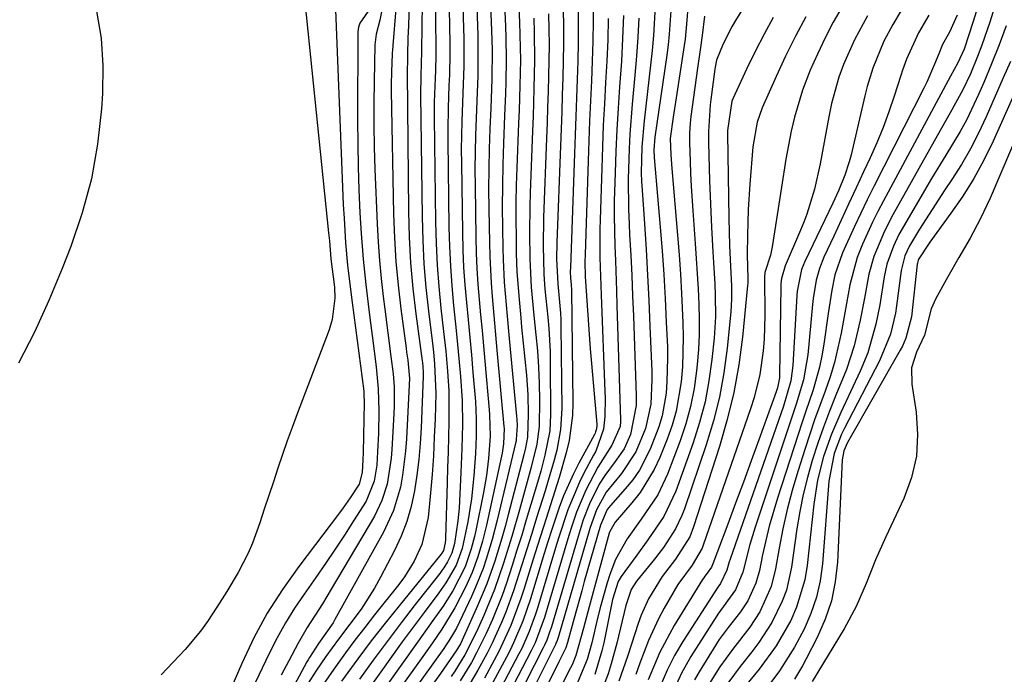
# Model space of a CAD drawing. Units: inches. Extents: x 1857474 to 1864796, y 474058 to 480378.
# Drawn here: x 1857959 to 1858122, y 478393 to 478501 of the extents above; entities that cross this region are included whole.
import ezdxf

# ---------------------------------------------------------------- set-up
doc = ezdxf.new("R2010")
doc.units = ezdxf.units.IN
doc.header["$MEASUREMENT"] = 0
doc.layers.add('7', color=7, linetype='Continuous')
doc.layers.add('8', color=7, linetype='Continuous')

msp = doc.modelspace()

# ---------------------------------------------------------------- linework, layer by layer
at = {"layer": '7', "color": 18}
for points in [[(1858040.6, 478529.22, 1716), (1858042, 478500.79, 1716), (1858042.13, 478496.61, 1716), (1858042.14, 478494.52, 1716), (1858042.06, 478490.33, 1716), (1858041.93, 478486.14, 1716), (1858041.85, 478484.05, 1716), (1858041.55, 478476.63, 1716), (1858041.45, 478473.76, 1716), (1858041.4, 478470.89, 1716), (1858041.39, 478468.02, 1716), (1858041.42, 478465.14, 1716), (1858041.47, 478462.47, 1716), (1858041.58, 478459.4, 1716), (1858041.92, 478454.82, 1716), (1858042.2, 478451.76, 1716), (1858042.35, 478450.24, 1716), (1858043.14, 478442.27, 1716), (1858043.38, 478439.04, 1716), (1858043.46, 478435.8, 1716), (1858043.33, 478431.98, 1716), (1858042.99, 478430.24, 1716), (1858042.71, 478429.09, 1716), (1858040.14, 478419.1, 1716), (1858039.63, 478417.18, 1716), (1858039.09, 478415.26, 1716), (1858037.92, 478411.44, 1716), (1858036.59, 478407.69, 1716), (1858035.05, 478404.01, 1716), (1858032.5, 478398.36, 1716), (1858032.2, 478397.75, 1716), (1858031.52, 478396.57, 1716), (1858028.88, 478392.81, 1716), (1858026.22, 478389.07, 1716)], [(1858038.59, 478524.64, 1718), (1858039.69, 478500.1, 1718), (1858039.76, 478498.25, 1718), (1858039.8, 478494.55, 1718), (1858039.73, 478490.85, 1718), (1858039.68, 478489, 1718), (1858039.54, 478485.3, 1718), (1858039.35, 478480.73, 1718), (1858039.23, 478477.2, 1718), (1858039.16, 478473.68, 1718), (1858039.14, 478470.16, 1718), (1858039.17, 478466.63, 1718), (1858039.23, 478463.35, 1718), (1858039.28, 478461.47, 1718), (1858039.48, 478457.71, 1718), (1858039.78, 478453.95, 1718), (1858039.95, 478452.08, 1718), (1858040.3, 478448.33, 1718), (1858041.52, 478435.47, 1718), (1858041.56, 478434.95, 1718), (1858041.61, 478433.91, 1718), (1858041.47, 478431.58, 1718), (1858041.43, 478431.39, 1718), (1858041.39, 478431.21, 1718), (1858038.31, 478418.24, 1718), (1858037.47, 478415, 1718), (1858036.5, 478411.79, 1718), (1858035.95, 478410.2, 1718), (1858034.71, 478407.1, 1718), (1858034.02, 478405.57, 1718), (1858031.53, 478400.35, 1718), (1858031.08, 478399.47, 1718), (1858030.31, 478398.2, 1718), (1858029.76, 478397.38, 1718), (1858029.48, 478396.98, 1718), (1858011.78, 478372.33, 1718)], [(1858034.49, 478515.38, 1722), (1858035.07, 478498.72, 1722), (1858035.11, 478497.35, 1722), (1858035.12, 478494.62, 1722), (1858035.07, 478491.89, 1722), (1858034.98, 478489.16, 1722), (1858034.79, 478484.89, 1722), (1858034.7, 478482.07, 1722), (1858034.63, 478479.25, 1722), (1858034.61, 478476.43, 1722), (1858034.63, 478473.61, 1722), (1858034.76, 478465.11, 1722), (1858034.83, 478462.53, 1722), (1858034.94, 478459.96, 1722), (1858035.11, 478457.39, 1722), (1858035.32, 478454.83, 1722), (1858035.56, 478452.26, 1722), (1858035.8, 478449.7, 1722), (1858036.03, 478447.13, 1722), (1858036.26, 478444.57, 1722), (1858036.98, 478436.55, 1722), (1858037.05, 478435.68, 1722), (1858037.15, 478432.18, 1722), (1858036.88, 478428.47, 1722), (1858036.52, 478425.64, 1722), (1858036.02, 478422.83, 1722), (1858034.76, 478416.52, 1722), (1858034.54, 478415.5, 1722), (1858034.01, 478413.47, 1722), (1858032.97, 478410.51, 1722), (1858030.93, 478406.53, 1722), (1858029.36, 478404, 1722), (1858027.66, 478401.59, 1722), (1858025.07, 478397.98, 1722), (1858022.49, 478394.36, 1722), (1858013.19, 478381.29, 1722)], [(1858032.4, 478510.65, 1724), (1858032.75, 478498.03, 1724), (1858032.77, 478493.53, 1724), (1858032.62, 478489.04, 1724), (1858032.42, 478484.34, 1724), (1858032.35, 478479.71, 1724), (1858032.36, 478477.4, 1724), (1858032.53, 478465.98, 1724), (1858032.61, 478463.06, 1724), (1858032.74, 478460.15, 1724), (1858032.94, 478457.24, 1724), (1858033.19, 478454.33, 1724), (1858033.48, 478451.43, 1724), (1858033.76, 478448.53, 1724), (1858034.02, 478445.62, 1724), (1858034.28, 478442.72, 1724), (1858034.69, 478437.89, 1724), (1858034.81, 478435.02, 1724), (1858034.82, 478432.14, 1724), (1858034.71, 478429.27, 1724), (1858034.44, 478425.56, 1724), (1858034.04, 478421.75, 1724), (1858033.45, 478417.97, 1724), (1858032.51, 478413.51, 1724), (1858031.48, 478410.77, 1724), (1858029.81, 478407.85, 1724), (1858028.64, 478406.17, 1724), (1858026.2, 478402.94, 1724), (1858024.37, 478400.5, 1724), (1858022.56, 478398.05, 1724), (1858020.78, 478395.59, 1724), (1858019, 478393.11, 1724), (1858013.9, 478385.9, 1724)], [(1858122.77, 478509.95, 1672), (1858119.94, 478500.81, 1672), (1858118.65, 478497, 1672), (1858117.93, 478495.13, 1672), (1858116.74, 478492.26, 1672), (1858115.51, 478489.61, 1672), (1858113.39, 478485.79, 1672), (1858111.95, 478483.25, 1672), (1858111.23, 478481.98, 1672), (1858103.88, 478468.85, 1672), (1858102.48, 478466.15, 1672), (1858100.71, 478461.94, 1672), (1858099.88, 478459.02, 1672), (1858099.16, 478455.05, 1672), (1858098.45, 478451.41, 1672), (1858097.47, 478447.14, 1672), (1858096.21, 478443.19, 1672), (1858094.46, 478438.94, 1672), (1858093.39, 478436.31, 1672), (1858092.37, 478433.66, 1672), (1858091.44, 478430.98, 1672), (1858090.51, 478428.14, 1672), (1858089.72, 478425.33, 1672), (1858089.02, 478422.51, 1672), (1858088.46, 478419.66, 1672), (1858087.99, 478416.79, 1672), (1858087.1, 478410.44, 1672), (1858086.24, 478406.62, 1672), (1858085.56, 478404.79, 1672), (1858083.81, 478401.27, 1672), (1858081.68, 478397.96, 1672), (1858080.5, 478396.38, 1672), (1858078.56, 478393.96, 1672), (1858075.77, 478390.15, 1672)], [(1858005.96, 478508.52, 1742), (1858010.36, 478465.86, 1742), (1858010.49, 478464.56, 1742), (1858010.74, 478461.59, 1742), (1858011.31, 478456.84, 1742), (1858011.4, 478455.05, 1742), (1858010.97, 478451.53, 1742), (1858010.45, 478449.8, 1742), (1858005.14, 478435.85, 1742), (1858004.31, 478433.62, 1742), (1858003.49, 478431.38, 1742), (1858001.95, 478426.87, 1742), (1858001.2, 478424.6, 1742), (1857999.69, 478420.08, 1742), (1857998.94, 478417.81, 1742), (1857997.75, 478414.44, 1742), (1857997.05, 478412.76, 1742), (1857995.35, 478409.55, 1742), (1857993.47, 478406.43, 1742), (1857991.85, 478403.81, 1742), (1857990.29, 478401.42, 1742), (1857989.14, 478399.82, 1742), (1857986.58, 478396.81, 1742), (1857982.61, 478392.56, 1742)], [(1858030.26, 478505.86, 1726), (1858030.44, 478497.33, 1726), (1858030.45, 478495.57, 1726), (1858030.38, 478492.05, 1726), (1858030.31, 478490.29, 1726), (1858030.16, 478486.61, 1726), (1858030.1, 478482.98, 1726), (1858030.11, 478481.17, 1726), (1858030.3, 478466.84, 1726), (1858030.39, 478463.59, 1726), (1858030.54, 478460.34, 1726), (1858030.78, 478457.09, 1726), (1858031.08, 478453.85, 1726), (1858031.51, 478449.69, 1726), (1858031.96, 478445.05, 1726), (1858032.22, 478442.04, 1726), (1858032.47, 478438.07, 1726), (1858032.53, 478434.09, 1726), (1858032.46, 478430.1, 1726), (1858032.29, 478426.12, 1726), (1858031.98, 478420.23, 1726), (1858031.8, 478418.13, 1726), (1858031.22, 478414.36, 1726), (1858030.76, 478412.75, 1726), (1858030.07, 478411.33, 1726), (1858029.47, 478410.34, 1726), (1858029.13, 478409.87, 1726), (1858028.79, 478409.41, 1726), (1858024.73, 478404.25, 1726), (1858022.37, 478401.2, 1726), (1858020.04, 478398.13, 1726), (1858017.75, 478395.02, 1726), (1858015.49, 478391.89, 1726)], [(1858019.71, 478505.61, 1736), (1858018.86, 478501.16, 1736), (1858018.26, 478498.83, 1736), (1858018.03, 478497.05, 1736), (1858017.9, 478490.98, 1736), (1858017.86, 478487.35, 1736), (1858017.86, 478483.71, 1736), (1858017.92, 478480.08, 1736), (1858018.03, 478476.45, 1736), (1858018.4, 478467.36, 1736), (1858018.56, 478464.33, 1736), (1858018.77, 478461.31, 1736), (1858019.06, 478458.3, 1736), (1858019.4, 478455.3, 1736), (1858019.67, 478453.23, 1736), (1858020.18, 478449.29, 1736), (1858020.7, 478445.35, 1736), (1858021.07, 478442.49, 1736), (1858021.21, 478440.32, 1736), (1858021.2, 478437.05, 1736), (1858021.12, 478434.88, 1736), (1858020.85, 478429.95, 1736), (1858020.73, 478428.5, 1736), (1858020.05, 478424.22, 1736), (1858019.2, 478421.47, 1736), (1858017.94, 478418.88, 1736), (1858010.8, 478406.77, 1736), (1858009.33, 478404.35, 1736), (1858006.81, 478400.41, 1736), (1858005.33, 478397.85, 1736), (1858003.75, 478394.9, 1736), (1858002.5, 478392.55, 1736)], [(1858023.78, 478504.81, 1732), (1858023.53, 478499.01, 1732), (1858023.5, 478498.33, 1732), (1858023.43, 478495.26, 1732), (1858023.41, 478494.19, 1732), (1858023.36, 478493.08, 1732), (1858023.36, 478492.46, 1732), (1858023.61, 478469.39, 1732), (1858023.73, 478465.14, 1732), (1858023.96, 478460.9, 1732), (1858024.34, 478456.67, 1732), (1858024.82, 478452.45, 1732), (1858025.86, 478444.67, 1732), (1858025.9, 478444.34, 1732), (1858025.97, 478443.7, 1732), (1858026.03, 478442.73, 1732), (1858026.02, 478442.08, 1732), (1858025.68, 478433.55, 1732), (1858025.52, 478430.92, 1732), (1858025.3, 478428.3, 1732), (1858024.98, 478425.69, 1732), (1858024.6, 478423.08, 1732), (1858024.04, 478420.52, 1732), (1858023.34, 478418.02, 1732), (1858022.39, 478415.59, 1732), (1858021.29, 478413.21, 1732), (1858018.97, 478408.78, 1732), (1858017.96, 478406.96, 1732), (1858015.73, 478403.47, 1732), (1858013.9, 478401, 1732), (1858011.99, 478398.49, 1732), (1858009.89, 478395.6, 1732), (1858008.34, 478393.35, 1732), (1858006.87, 478391.04, 1732)], [(1858054.21, 478504.3, 1706), (1858054.2, 478500.99, 1706), (1858054.16, 478497.67, 1706), (1858054.06, 478494.36, 1706), (1858053.93, 478491.05, 1706), (1858053.77, 478487.74, 1706), (1858053.63, 478484.43, 1706), (1858053.5, 478481.12, 1706), (1858053.38, 478477.81, 1706), (1858052.87, 478462.3, 1706), (1858052.84, 478461.08, 1706), (1858052.89, 478458.63, 1706), (1858053.2, 478453.83, 1706), (1858053.36, 478451.43, 1706), (1858053.73, 478446.63, 1706), (1858053.94, 478444.23, 1706), (1858054.81, 478434.15, 1706), (1858054.82, 478433.96, 1706), (1858054.76, 478433.4, 1706), (1858054.61, 478432.88, 1706), (1858054.52, 478432.67, 1706), (1858054.42, 478432.46, 1706), (1858051.84, 478427.7, 1706), (1858050.93, 478425.91, 1706), (1858049.31, 478422.24, 1706), (1858048.6, 478420.36, 1706), (1858047.32, 478416.54, 1706), (1858046.71, 478414.63, 1706), (1858046.11, 478412.71, 1706), (1858043.83, 478405.2, 1706), (1858042.56, 478401.49, 1706), (1858041.03, 478397.87, 1706), (1858040.46, 478396.7, 1706), (1858039.86, 478395.54, 1706), (1858037.26, 478390.7, 1706)], [(1858118.44, 478504.9, 1674), (1858117.21, 478500.93, 1674), (1858115.68, 478496.35, 1674), (1858114.66, 478494.08, 1674), (1858113.45, 478491.86, 1674), (1858102.33, 478471.18, 1674), (1858101.41, 478469.41, 1674), (1858100.53, 478467.64, 1674), (1858098.88, 478464.02, 1674), (1858097.99, 478461.8, 1674), (1858096.75, 478457.25, 1674), (1858096.19, 478454.15, 1674), (1858095.91, 478452.59, 1674), (1858095.31, 478449.22, 1674), (1858094.2, 478444.36, 1674), (1858093.47, 478441.98, 1674), (1858092.64, 478439.61, 1674), (1858091.76, 478437.25, 1674), (1858090.91, 478434.89, 1674), (1858090.11, 478432.51, 1674), (1858089.33, 478430.12, 1674), (1858088.13, 478426.28, 1674), (1858087.21, 478423.14, 1674), (1858086.38, 478419.99, 1674), (1858085.67, 478416.8, 1674), (1858085.05, 478413.59, 1674), (1858084.46, 478410.16, 1674), (1858083.72, 478407.21, 1674), (1858081.82, 478403.06, 1674), (1858080.17, 478400.5, 1674), (1858077.28, 478396.81, 1674), (1858075.19, 478393.93, 1674), (1858072.63, 478389.77, 1674)], [(1857971.86, 478502.65, 1744), (1857972.67, 478498.15, 1744), (1857972.96, 478493.6, 1744), (1857972.9, 478489, 1744), (1857972.73, 478486.44, 1744), (1857972.05, 478480.59, 1744), (1857971.03, 478474.82, 1744), (1857969.5, 478469.17, 1744), (1857967.61, 478463.59, 1744), (1857966.19, 478459.95, 1744), (1857963.98, 478454.63, 1744), (1857961.59, 478449.39, 1744), (1857958.96, 478444.27, 1744)], [(1858021.51, 478503.02, 1734), (1858021.02, 478496.94, 1734), (1858021.01, 478496.74, 1734), (1858020.97, 478496.34, 1734), (1858020.89, 478495.55, 1734), (1858020.77, 478492.59, 1734), (1858020.74, 478490.49, 1734), (1858020.75, 478489.44, 1734), (1858021.14, 478468.98, 1734), (1858021.28, 478465.04, 1734), (1858021.51, 478461.1, 1734), (1858021.88, 478457.17, 1734), (1858022.33, 478453.26, 1734), (1858023.2, 478446.75, 1734), (1858023.29, 478446.09, 1734), (1858023.47, 478444.77, 1734), (1858023.76, 478441.72, 1734), (1858023.73, 478440.65, 1734), (1858023.28, 478431.7, 1734), (1858023.13, 478429.69, 1734), (1858022.62, 478425.7, 1734), (1858022.25, 478423.71, 1734), (1858021.13, 478419.86, 1734), (1858019.46, 478416.23, 1734), (1858011.41, 478401.76, 1734), (1858011.09, 478401.21, 1734), (1858008.68, 478397.79, 1734), (1858007.2, 478395.48, 1734), (1858006.98, 478395.1, 1734), (1858006.77, 478394.72, 1734), (1857992.59, 478368.34, 1734)], [(1858017.78, 478503.9, 1738), (1858015.51, 478500.63, 1738), (1858015.31, 478499.95, 1738), (1858015.21, 478499.22, 1738), (1858015.16, 478484.48, 1738), (1858015.18, 478480.65, 1738), (1858015.25, 478476.82, 1738), (1858015.38, 478472.99, 1738), (1858015.56, 478469.17, 1738), (1858015.75, 478465.77, 1738), (1858016.06, 478461.53, 1738), (1858016.51, 478457.3, 1738), (1858017.03, 478453.08, 1738), (1858017.3, 478450.97, 1738), (1858017.57, 478448.86, 1738), (1858018.25, 478443.68, 1738), (1858018.6, 478440.02, 1738), (1858018.69, 478436.35, 1738), (1858018.63, 478432.68, 1738), (1858018.48, 478429.55, 1738), (1858018.33, 478427.33, 1738), (1858017.9, 478424.68, 1738), (1858016.56, 478421.41, 1738), (1858014.51, 478418.14, 1738), (1858013, 478415.76, 1738), (1858011.45, 478413.4, 1738), (1858009.87, 478411.06, 1738), (1858008.25, 478408.75, 1738), (1858006.28, 478405.97, 1738), (1858004.7, 478403.62, 1738), (1858003.2, 478401.21, 1738), (1858001.83, 478398.74, 1738), (1858000.54, 478396.21, 1738), (1857995.2, 478385.01, 1738)], [(1858028.05, 478503.54, 1728), (1858028.06, 478500.97, 1728), (1858028.11, 478496.64, 1728), (1858028.11, 478495.37, 1728), (1858028.06, 478492.81, 1728), (1858028.01, 478491.54, 1728), (1858027.86, 478487.56, 1728), (1858027.85, 478484.94, 1728), (1858028.07, 478467.7, 1728), (1858028.17, 478464.11, 1728), (1858028.34, 478460.52, 1728), (1858028.62, 478456.95, 1728), (1858028.97, 478453.37, 1728), (1858029.42, 478449.51, 1728), (1858029.77, 478446.23, 1728), (1858030.07, 478442.95, 1728), (1858030.26, 478439.66, 1728), (1858030.29, 478438.01, 1728), (1858030.26, 478434.58, 1728), (1858030.21, 478432.04, 1728), (1858030.16, 478429.5, 1728), (1858030.09, 478426.96, 1728), (1858030.02, 478424.42, 1728), (1858029.74, 478415.25, 1728), (1858029.73, 478414.99, 1728), (1858029.68, 478414.47, 1728), (1858029.38, 478413.18, 1728), (1858029.13, 478412.77, 1728), (1858028.96, 478412.54, 1728), (1858022.05, 478404.05, 1728), (1858019.73, 478401.15, 1728), (1858017.44, 478398.22, 1728), (1858015.22, 478395.24, 1728), (1858012.52, 478391.52, 1728)], [(1858051.7, 478503.6, 1708), (1858051.73, 478500.53, 1708), (1858051.72, 478497.46, 1708), (1858051.66, 478494.39, 1708), (1858051.57, 478491.32, 1708), (1858051.45, 478488.25, 1708), (1858051.33, 478485.18, 1708), (1858051.22, 478482.11, 1708), (1858051.1, 478479.05, 1708), (1858050.43, 478460.13, 1708), (1858050.42, 478459.39, 1708), (1858050.46, 478458.4, 1708), (1858050.58, 478457.26, 1708), (1858050.62, 478456.38, 1708), (1858050.83, 478437.71, 1708), (1858050.76, 478435.6, 1708), (1858050.23, 478431.43, 1708), (1858049.76, 478429.37, 1708), (1858048.59, 478425.29, 1708), (1858047.15, 478420.78, 1708), (1858046.4, 478418.53, 1708), (1858044.96, 478414.02, 1708), (1858044.25, 478411.76, 1708), (1858042.71, 478406.75, 1708), (1858042.22, 478405.23, 1708), (1858040.55, 478400.76, 1708), (1858038.55, 478396.44, 1708), (1858037.81, 478395.03, 1708), (1858036.18, 478392.05, 1708)], [(1858064.47, 478503.47, 1698), (1858064.2, 478498.57, 1698), (1858063.98, 478496.12, 1698), (1858063.72, 478493.68, 1698), (1858062.64, 478484.44, 1698), (1858062.27, 478480.14, 1698), (1858062.18, 478475.82, 1698), (1858062.23, 478474.39, 1698), (1858062.31, 478472.95, 1698), (1858062.7, 478467.35, 1698), (1858062.98, 478463.12, 1698), (1858063.23, 478458.88, 1698), (1858063.44, 478454.65, 1698), (1858063.63, 478450.41, 1698), (1858063.92, 478442.96, 1698), (1858063.95, 478441.58, 1698), (1858063.75, 478437.46, 1698), (1858062.9, 478433.45, 1698), (1858061.29, 478429.57, 1698), (1858058.91, 478425.95, 1698), (1858056.38, 478422.88, 1698), (1858054.77, 478419.92, 1698), (1858053.74, 478417.04, 1698), (1858053.57, 478416.45, 1698), (1858048.46, 478398.93, 1698), (1858048.41, 478398.76, 1698), (1858048.23, 478398.26, 1698), (1858048.03, 478397.77, 1698), (1858047.95, 478397.61, 1698), (1858038.09, 478377.82, 1698)], [(1858069.88, 478503.23, 1694), (1858069.73, 478501.13, 1694), (1858069.44, 478497.99, 1694), (1858069.3, 478496.95, 1694), (1858067.97, 478488.25, 1694), (1858067.49, 478485.07, 1694), (1858066.98, 478481.49, 1694), (1858067.07, 478478.8, 1694), (1858067.24, 478476.52, 1694), (1858068.18, 478465.47, 1694), (1858068.44, 478462.25, 1694), (1858068.67, 478459.02, 1694), (1858068.86, 478455.79, 1694), (1858069.09, 478451.03, 1694), (1858069.15, 478448.56, 1694), (1858069.01, 478443.63, 1694), (1858068.82, 478441.17, 1694), (1858067.99, 478436.33, 1694), (1858067.3, 478433.98, 1694), (1858066.47, 478431.66, 1694), (1858065.25, 478428.65, 1694), (1858064.31, 478426.62, 1694), (1858061.99, 478422.84, 1694), (1858060.61, 478421.08, 1694), (1858057.86, 478417.92, 1694), (1858056.96, 478416.34, 1694), (1858056.87, 478416.05, 1694), (1858053.53, 478403.86, 1694), (1858052.61, 478400.35, 1694), (1858051.35, 478395.79, 1694), (1858050.71, 478394.27, 1694), (1858050.47, 478393.77, 1694), (1858046.37, 478385.67, 1694)], [(1858067.09, 478502.68, 1696), (1858066.83, 478498.8, 1696), (1858066.63, 478497.05, 1696), (1858066.41, 478495.31, 1696), (1858064.44, 478481.76, 1696), (1858064.27, 478479.65, 1696), (1858064.32, 478478.38, 1696), (1858065.31, 478466.84, 1696), (1858065.63, 478462.89, 1696), (1858065.91, 478458.95, 1696), (1858066.14, 478455, 1696), (1858066.33, 478451.05, 1696), (1858066.51, 478447, 1696), (1858066.55, 478445.07, 1696), (1858066.44, 478441.23, 1696), (1858066.29, 478439.31, 1696), (1858065.63, 478435.55, 1696), (1858065.09, 478433.72, 1696), (1858063.66, 478430.02, 1696), (1858061.87, 478426.54, 1696), (1858060.76, 478424.94, 1696), (1858059.53, 478423.41, 1696), (1858057.1, 478420.68, 1696), (1858056.55, 478420, 1696), (1858055.44, 478417.4, 1696), (1858052.74, 478408.04, 1696), (1858052.31, 478406.52, 1696), (1858051.04, 478401.96, 1696), (1858049.97, 478397.93, 1696), (1858049.67, 478397.08, 1696), (1858048.53, 478394.74, 1696), (1858046.8, 478391.24, 1696)], [(1858095.46, 478503.34, 1684), (1858094.01, 478500.78, 1684), (1858092.64, 478498.18, 1684), (1858091.38, 478495.52, 1684), (1858090.2, 478492.82, 1684), (1858088.91, 478489.53, 1684), (1858087.56, 478485.04, 1684), (1858087.03, 478482.75, 1684), (1858086.16, 478478.11, 1684), (1858085.4, 478473.46, 1684), (1858083.9, 478463.55, 1684), (1858083.62, 478462.15, 1684), (1858082.68, 478459.28, 1684), (1858082.59, 478458.56, 1684), (1858082.67, 478452.18, 1684), (1858082.57, 478448.25, 1684), (1858082.39, 478446.29, 1684), (1858081.83, 478442.4, 1684), (1858080.9, 478438.59, 1684), (1858080.31, 478436.72, 1684), (1858072.46, 478414.08, 1684), (1858072.27, 478413.58, 1684), (1858070.63, 478410.78, 1684), (1858068.24, 478407.56, 1684), (1858065.98, 478403.63, 1684), (1858065.04, 478401.87, 1684), (1858063.38, 478398.26, 1684), (1858061.97, 478394.54, 1684), (1858061.27, 478392.67, 1684)], [(1858044.36, 478501.49, 1714), (1858044.44, 478499.15, 1714), (1858044.49, 478494.48, 1714), (1858044.4, 478489.81, 1714), (1858044.25, 478485.14, 1714), (1858044.16, 478482.8, 1714), (1858043.75, 478472.52, 1714), (1858043.69, 478470.3, 1714), (1858043.64, 478465.87, 1714), (1858043.71, 478461.58, 1714), (1858043.96, 478456.86, 1714), (1858044.4, 478452.15, 1714), (1858044.73, 478448.98, 1714), (1858044.96, 478446.29, 1714), (1858045.15, 478443.6, 1714), (1858045.25, 478440.9, 1714), (1858045.3, 478438.2, 1714), (1858045.28, 478433.78, 1714), (1858044.9, 478430.86, 1714), (1858043.96, 478427.03, 1714), (1858042, 478419.96, 1714), (1858040.72, 478415.51, 1714), (1858039.35, 478411.09, 1714), (1858037.83, 478406.72, 1714), (1858036.97, 478404.57, 1714), (1858036.07, 478402.44, 1714), (1858034.87, 478399.71, 1714), (1858032.95, 478395.91, 1714), (1858031.27, 478393.21, 1714), (1858030.67, 478392.33, 1714)], [(1858046.78, 478502.19, 1712), (1858046.85, 478499.61, 1712), (1858046.89, 478497.03, 1712), (1858046.87, 478494.45, 1712), (1858046.82, 478491.87, 1712), (1858046.74, 478489.29, 1712), (1858046.66, 478486.71, 1712), (1858046.57, 478484.13, 1712), (1858046.47, 478481.55, 1712), (1858045.97, 478468.4, 1712), (1858045.9, 478463.71, 1712), (1858046.01, 478459.03, 1712), (1858046.2, 478456.54, 1712), (1858046.67, 478451.91, 1712), (1858046.84, 478450, 1712), (1858047.06, 478446.19, 1712), (1858047.1, 478444.28, 1712), (1858047.15, 478435.76, 1712), (1858047.01, 478433.03, 1712), (1858046.22, 478429.01, 1712), (1858045.52, 478426.37, 1712), (1858045.14, 478425.05, 1712), (1858043.89, 478420.82, 1712), (1858043.13, 478418.29, 1712), (1858042.36, 478415.77, 1712), (1858041.58, 478413.25, 1712), (1858040.79, 478410.73, 1712), (1858039.83, 478407.76, 1712), (1858039.11, 478405.73, 1712), (1858037.5, 478401.74, 1712), (1858036.48, 478399.44, 1712), (1858034.89, 478396.23, 1712), (1858034.03, 478394.66, 1712), (1858032.19, 478391.58, 1712)], [(1858056.71, 478501.44, 1704), (1858056.62, 478497.89, 1704), (1858056.47, 478494.34, 1704), (1858056.28, 478490.8, 1704), (1858056.08, 478487.25, 1704), (1858055.89, 478483.7, 1704), (1858055.75, 478480.15, 1704), (1858055.62, 478476.6, 1704), (1858055.35, 478468.05, 1704), (1858055.31, 478466.49, 1704), (1858055.34, 478461.81, 1704), (1858055.49, 478457.13, 1704), (1858055.55, 478455.58, 1704), (1858056.17, 478439.58, 1704), (1858056.19, 478438.53, 1704), (1858056.14, 478435.4, 1704), (1858055.92, 478433.33, 1704), (1858054.63, 478429.69, 1704), (1858054.28, 478429, 1704), (1858052.69, 478426.04, 1704), (1858051.94, 478424.56, 1704), (1858050.03, 478419.96, 1704), (1858048.46, 478415.23, 1704), (1858047.97, 478413.64, 1704), (1858044.97, 478403.65, 1704), (1858044.66, 478402.67, 1704), (1858043.61, 478399.78, 1704), (1858042.36, 478396.96, 1704), (1858041.89, 478396.05, 1704), (1858038.35, 478389.31, 1704)], [(1858059.23, 478501.91, 1702), (1858059.09, 478498.12, 1702), (1858058.88, 478494.33, 1702), (1858058.6, 478490.11, 1702), (1858058.35, 478486.54, 1702), (1858058.13, 478482.97, 1702), (1858057.96, 478479.4, 1702), (1858057.83, 478475.83, 1702), (1858057.71, 478471.15, 1702), (1858057.69, 478468.67, 1702), (1858057.81, 478463.72, 1702), (1858057.91, 478461.24, 1702), (1858058.08, 478456.28, 1702), (1858058.16, 478453.8, 1702), (1858058.73, 478434.89, 1702), (1858058.73, 478434.61, 1702), (1858058.69, 478433.75, 1702), (1858057.28, 478430.66, 1702), (1858055, 478427.04, 1702), (1858052.97, 478423.2, 1702), (1858051.46, 478419.57, 1702), (1858050.61, 478417.08, 1702), (1858050.22, 478415.83, 1702), (1858049.83, 478414.57, 1702), (1858046.12, 478402.09, 1702), (1858044.57, 478397.9, 1702), (1858044.25, 478397.23, 1702), (1858043.92, 478396.56, 1702), (1858038.91, 478386.87, 1702)], [(1858072.66, 478501.8, 1692), (1858072.27, 478498.59, 1692), (1858071.94, 478496.22, 1692), (1858071.52, 478493.17, 1692), (1858070.42, 478485.16, 1692), (1858070.29, 478484.07, 1692), (1858070.17, 478482.42, 1692), (1858070.16, 478481.32, 1692), (1858070.17, 478480.77, 1692), (1858070.28, 478477.75, 1692), (1858070.37, 478475.69, 1692), (1858070.47, 478473.63, 1692), (1858070.74, 478469.51, 1692), (1858071.14, 478464.11, 1692), (1858071.31, 478461.6, 1692), (1858071.47, 478459.09, 1692), (1858071.61, 478456.57, 1692), (1858071.73, 478454.06, 1692), (1858071.79, 478451.55, 1692), (1858071.77, 478449.03, 1692), (1858071.65, 478446.53, 1692), (1858071.45, 478444.02, 1692), (1858071.35, 478443.02, 1692), (1858070.94, 478440.04, 1692), (1858070.36, 478437.1, 1692), (1858069.56, 478434.21, 1692), (1858068.61, 478431.36, 1692), (1858066.53, 478425.87, 1692), (1858064.94, 478422.45, 1692), (1858062.19, 478418.38, 1692), (1858059.87, 478415.14, 1692), (1858057.89, 478411.7, 1692), (1858056.96, 478409.23, 1692), (1858056.55, 478407.84, 1692), (1858055.45, 478403.93, 1692), (1858054.95, 478401.96, 1692), (1858054.01, 478397.89, 1692), (1858053.24, 478395.13, 1692), (1858051.37, 478390.74, 1692)], [(1858084.07, 478501.58, 1688), (1858082.53, 478498.79, 1688), (1858081.08, 478495.96, 1688), (1858079.68, 478493.1, 1688), (1858077.35, 478488.12, 1688), (1858077.18, 478487.72, 1688), (1858076.49, 478482.86, 1688), (1858076.5, 478482.3, 1688), (1858076.69, 478468.3, 1688), (1858076.82, 478463.76, 1688), (1858076.99, 478460.31, 1688), (1858077.15, 478457.07, 1688), (1858077.16, 478454.92, 1688), (1858077.11, 478453.84, 1688), (1858077.03, 478452.77, 1688), (1858076.42, 478446.73, 1688), (1858075.87, 478442.67, 1688), (1858075.14, 478438.64, 1688), (1858074.14, 478434.68, 1688), (1858072.96, 478430.75, 1688), (1858069.35, 478420.12, 1688), (1858068.91, 478418.98, 1688), (1858067.86, 478416.78, 1688), (1858065.85, 478413.71, 1688), (1858065.12, 478412.73, 1688), (1858064.36, 478411.76, 1688), (1858061.41, 478408.1, 1688), (1858060.52, 478406.71, 1688), (1858059.61, 478404.09, 1688), (1858058.14, 478397.82, 1688), (1858057.22, 478394.42, 1688), (1858056.68, 478392.75, 1688), (1858055.43, 478389.46, 1688)], [(1858089.48, 478501.71, 1686), (1858087.73, 478498.46, 1686), (1858086.1, 478495.16, 1686), (1858084.55, 478491.82, 1686), (1858082.24, 478486.61, 1686), (1858081.39, 478484.25, 1686), (1858080.67, 478480.13, 1686), (1858080.16, 478473.92, 1686), (1858079.9, 478469.72, 1686), (1858079.82, 478467.61, 1686), (1858079.77, 478465.51, 1686), (1858079.74, 478462.3, 1686), (1858079.86, 478458.22, 1686), (1858079.84, 478457.5, 1686), (1858079.81, 478457.14, 1686), (1858078.95, 478448.58, 1686), (1858078.34, 478443.98, 1686), (1858077.54, 478439.41, 1686), (1858076.44, 478434.9, 1686), (1858075.16, 478430.44, 1686), (1858070.86, 478417.14, 1686), (1858070.22, 478415.49, 1686), (1858067.87, 478411.75, 1686), (1858065.64, 478408.91, 1686), (1858063.36, 478405.17, 1686), (1858062.16, 478402.49, 1686), (1858061.65, 478401.12, 1686), (1858060.56, 478397.68, 1686), (1858059.91, 478395.61, 1686), (1858058.48, 478391.52, 1686)], [(1858099.66, 478501.86, 1682), (1858097.52, 478497.9, 1682), (1858095.71, 478493.78, 1682), (1858094.95, 478491.66, 1682), (1858093.73, 478487.33, 1682), (1858093.26, 478485.13, 1682), (1858091.86, 478477.33, 1682), (1858090.92, 478473.11, 1682), (1858089.64, 478468.98, 1682), (1858089.13, 478467.63, 1682), (1858088.58, 478466.3, 1682), (1858086.06, 478460.42, 1682), (1858085.44, 478458.33, 1682), (1858085.33, 478457.46, 1682), (1858085.31, 478457.03, 1682), (1858085.1, 478442.21, 1682), (1858085.08, 478441.86, 1682), (1858084.75, 478440.17, 1682), (1858084.65, 478439.84, 1682), (1858084.54, 478439.51, 1682), (1858081.67, 478431.56, 1682), (1858080.4, 478428.06, 1682), (1858079.12, 478424.56, 1682), (1858077.83, 478421.07, 1682), (1858076.53, 478417.59, 1682), (1858074.06, 478410.98, 1682), (1858073.82, 478410.45, 1682), (1858073.11, 478409.44, 1682), (1858072.71, 478408.93, 1682), (1858072.53, 478408.66, 1682), (1858072.35, 478408.39, 1682), (1858067.62, 478400.75, 1682), (1858065.27, 478396.37, 1682), (1858063.33, 478391.77, 1682)], [(1858109.86, 478501.94, 1678), (1858108.16, 478499.05, 1678), (1858106.14, 478494.69, 1678), (1858105.5, 478492.86, 1678), (1858105.2, 478491.95, 1678), (1858104.12, 478488.54, 1678), (1858103.23, 478485.93, 1678), (1858102.28, 478483.35, 1678), (1858101.23, 478480.81, 1678), (1858100.12, 478478.3, 1678), (1858099.04, 478475.98, 1678), (1858097.8, 478473.31, 1678), (1858096.56, 478470.65, 1678), (1858095.32, 478467.99, 1678), (1858094.08, 478465.32, 1678), (1858092.46, 478461.84, 1678), (1858091.72, 478459.96, 1678), (1858091.19, 478458.01, 1678), (1858090.7, 478455, 1678), (1858090.59, 478453.99, 1678), (1858089.78, 478445.62, 1678), (1858089.07, 478441.5, 1678), (1858087.87, 478437.47, 1678), (1858087.44, 478436.13, 1678), (1858087, 478434.8, 1678), (1858081.08, 478417.09, 1678), (1858080.18, 478414.21, 1678), (1858079.01, 478409.62, 1678), (1858077.82, 478406.66, 1678), (1858074.88, 478402.63, 1678), (1858074.72, 478402.38, 1678), (1858070.41, 478395.6, 1678), (1858068.85, 478392.84, 1678), (1858067.95, 478390.92, 1678)], [(1858114.54, 478501.98, 1676), (1858113.27, 478499.16, 1676), (1858112.1, 478497.09, 1676), (1858111.49, 478495.58, 1676), (1858110.81, 478493.84, 1676), (1858109.5, 478490.84, 1676), (1858109.02, 478489.85, 1676), (1858100.73, 478473.55, 1676), (1858099.64, 478471.35, 1676), (1858097.52, 478466.91, 1676), (1858095.55, 478462.55, 1676), (1858094.28, 478458.89, 1676), (1858093.75, 478456.35, 1676), (1858093.14, 478452.5, 1676), (1858092.44, 478447.41, 1676), (1858092.12, 478445.49, 1676), (1858091.72, 478443.59, 1676), (1858090.65, 478439.86, 1676), (1858089.41, 478436.16, 1676), (1858088.8, 478434.31, 1676), (1858088.19, 478432.46, 1676), (1858084.78, 478421.89, 1676), (1858083.41, 478417.24, 1676), (1858082.83, 478414.88, 1676), (1858082.3, 478412.51, 1676), (1858081.76, 478409.88, 1676), (1858081.19, 478407.8, 1676), (1858079.82, 478404.86, 1676), (1858078.65, 478403.04, 1676), (1858076.6, 478400.42, 1676), (1858075.12, 478398.42, 1676), (1858074.57, 478397.58, 1676), (1858071.76, 478393.1, 1676), (1858070.98, 478391.77, 1676)], [(1858130.44, 478496.13, 1664), (1858119.99, 478471.62, 1664), (1858118.44, 478468.26, 1664), (1858116.68, 478465, 1664), (1858114.84, 478461.78, 1664), (1858113.02, 478458.56, 1664), (1858111.03, 478455.01, 1664), (1858110.24, 478453.28, 1664), (1858109.13, 478448.88, 1664), (1858107.81, 478446.11, 1664), (1858107, 478443.51, 1664), (1858107.01, 478440.78, 1664), (1858107.74, 478436.13, 1664), (1858107.99, 478432.45, 1664), (1858107.8, 478428.84, 1664), (1858106.98, 478425.31, 1664), (1858105.72, 478421.85, 1664), (1858102.73, 478415.45, 1664), (1858101.02, 478411.63, 1664), (1858099.47, 478407.74, 1664), (1858097.81, 478403.91, 1664), (1858095.81, 478400.24, 1664), (1858090.52, 478391.5, 1664)], [(1858123.37, 478494.28, 1668), (1858122.19, 478491.55, 1668), (1858119.35, 478485.1, 1668), (1858118.09, 478482.42, 1668), (1858116.73, 478479.79, 1668), (1858115.25, 478477.23, 1668), (1858113.67, 478474.73, 1668), (1858112.52, 478473.01, 1668), (1858110.4, 478469.77, 1668), (1858108.32, 478466.5, 1668), (1858106.62, 478463.74, 1668), (1858105.85, 478462.05, 1668), (1858105.27, 478459.65, 1668), (1858104.48, 478453.76, 1668), (1858104.3, 478452.58, 1668), (1858103.48, 478449.08, 1668), (1858101.68, 478444.66, 1668), (1858095.86, 478433.5, 1668), (1858095.36, 478432.48, 1668), (1858094.14, 478429.3, 1668), (1858093.26, 478424.7, 1668), (1858092.21, 478411, 1668), (1858091.83, 478408.19, 1668), (1858091.23, 478405.44, 1668), (1858090.31, 478402.78, 1668), (1858089.17, 478400.18, 1668), (1858087.57, 478397.18, 1668), (1858085.11, 478393.27, 1668), (1858082.51, 478389.77, 1668)], [(1858126.28, 478493.93, 1666), (1858120.5, 478481.07, 1666), (1858118.97, 478477.95, 1666), (1858117.32, 478474.91, 1666), (1858115.49, 478471.97, 1666), (1858113.52, 478469.11, 1666), (1858110.03, 478464.35, 1666), (1858108.1, 478461.39, 1666), (1858108, 478461.04, 1666), (1858107.97, 478460.86, 1666), (1858107.94, 478460.68, 1666), (1858106.96, 478451.93, 1666), (1858106.06, 478448.4, 1666), (1858105.46, 478447.06, 1666), (1858105.11, 478446.42, 1666), (1858096.34, 478431.12, 1666), (1858095.74, 478429.74, 1666), (1858095.47, 478428.24, 1666), (1858094.69, 478411.27, 1666), (1858094.33, 478408.03, 1666), (1858093.7, 478404.86, 1666), (1858092.66, 478401.79, 1666), (1858091.36, 478398.8, 1666), (1858089.53, 478395.24, 1666), (1858088.92, 478394.1, 1666), (1858087.58, 478391.86, 1666)]]:
    msp.add_polyline3d(points, dxfattribs=at)
at = {"layer": '8', "color": 18}
for points in [[(1858036.55, 478520.03, 1720), (1858037.38, 478499.41, 1720), (1858037.46, 478496.19, 1720), (1858037.4, 478491.37, 1720), (1858037.3, 478488.15, 1720), (1858037.23, 478486.55, 1720), (1858037.08, 478483.12, 1720), (1858036.97, 478479.79, 1720), (1858036.89, 478476.47, 1720), (1858036.88, 478473.15, 1720), (1858036.9, 478469.82, 1720), (1858037, 478464.23, 1720), (1858037.06, 478462, 1720), (1858037.29, 478457.55, 1720), (1858037.46, 478455.32, 1720), (1858037.86, 478450.88, 1720), (1858038.26, 478446.43, 1720), (1858039.43, 478433.74, 1720), (1858039.45, 478433.43, 1720), (1858039.37, 478430.88, 1720), (1858039.12, 478429.33, 1720), (1858039.01, 478428.82, 1720), (1858036.52, 478417.38, 1720), (1858035.87, 478414.74, 1720), (1858035.1, 478412.13, 1720), (1858034.16, 478409.57, 1720), (1858033.03, 478407.1, 1720), (1858031.27, 478403.68, 1720), (1858029.12, 478400.16, 1720), (1858027.56, 478397.89, 1720), (1858025.97, 478395.64, 1720), (1858012.48, 478376.77, 1720)], [(1858081.7, 478507.44, 1690), (1858077.82, 478501.07, 1690), (1858077.27, 478500.13, 1690), (1858075.76, 478497.24, 1690), (1858074.65, 478494.52, 1690), (1858074.42, 478493.37, 1690), (1858074.37, 478492.99, 1690), (1858073.73, 478488, 1690), (1858073.62, 478487.11, 1690), (1858073.34, 478482.65, 1690), (1858073.34, 478481.75, 1690), (1858073.35, 478480.86, 1690), (1858073.51, 478474.49, 1690), (1858073.59, 478471.93, 1690), (1858073.69, 478469.38, 1690), (1858073.81, 478466.82, 1690), (1858074.05, 478462.75, 1690), (1858074.16, 478460.95, 1690), (1858074.35, 478457.36, 1690), (1858074.44, 478455.56, 1690), (1858074.47, 478451.97, 1690), (1858074.38, 478450.18, 1690), (1858074.24, 478448.39, 1690), (1858073.88, 478444.87, 1690), (1858073.4, 478441.35, 1690), (1858072.75, 478437.87, 1690), (1858071.84, 478434.45, 1690), (1858070.77, 478431.06, 1690), (1858067.9, 478423.03, 1690), (1858065.91, 478418.82, 1690), (1858063.29, 478414.95, 1690), (1858061.46, 478412.42, 1690), (1858058.87, 478408.9, 1690), (1858058.33, 478408.04, 1690), (1858057.4, 478405.1, 1690), (1858055.97, 478397.89, 1690), (1858055.67, 478396.56, 1690), (1858054.49, 478392.67, 1690)], [(1858011.52, 478502.84, 1740), (1858012.58, 478474.89, 1740), (1858012.78, 478470.51, 1740), (1858012.91, 478468.31, 1740), (1858013.18, 478464.23, 1740), (1858013.5, 478460.51, 1740), (1858014.09, 478455.57, 1740), (1858014.25, 478454.33, 1740), (1858016.17, 478439.6, 1740), (1858016.21, 478439.15, 1740), (1858016.26, 478437.77, 1740), (1858016.09, 478429.44, 1740), (1858016.05, 478428.23, 1740), (1858015.92, 478426.16, 1740), (1858015.4, 478424.19, 1740), (1858013.92, 478421.92, 1740), (1858012.75, 478420.26, 1740), (1858012.14, 478419.44, 1740), (1858005.4, 478410.57, 1740), (1858002.7, 478406.75, 1740), (1858000.2, 478402.81, 1740), (1857997.99, 478398.7, 1740), (1857995.97, 478394.47, 1740), (1857986.23, 478372.05, 1740)], [(1858025.84, 478503.66, 1730), (1858025.79, 478500.26, 1730), (1858025.78, 478495.95, 1730), (1858025.66, 478491.95, 1730), (1858025.6, 478488.71, 1730), (1858025.84, 478468.54, 1730), (1858025.95, 478464.63, 1730), (1858026.15, 478460.71, 1730), (1858026.48, 478456.81, 1730), (1858026.89, 478452.91, 1730), (1858027.61, 478447.06, 1730), (1858027.72, 478446.09, 1730), (1858027.92, 478444.14, 1730), (1858028.12, 478439.25, 1730), (1858028, 478435.05, 1730), (1858027.88, 478431.98, 1730), (1858027.72, 478428.9, 1730), (1858027.5, 478425.83, 1730), (1858027.24, 478422.76, 1730), (1858026.84, 478418.69, 1730), (1858025.82, 478414.22, 1730), (1858024.54, 478411.42, 1730), (1858022.92, 478408.81, 1730), (1858022, 478407.57, 1730), (1858017.98, 478402.53, 1730), (1858016.34, 478400.45, 1730), (1858014.73, 478398.35, 1730), (1858013.15, 478396.23, 1730), (1858011.2, 478393.54, 1730), (1858008.58, 478389.73, 1730)], [(1858049.23, 478502.89, 1710), (1858049.28, 478500.07, 1710), (1858049.29, 478497.24, 1710), (1858049.26, 478494.42, 1710), (1858049.19, 478491.59, 1710), (1858049.09, 478488.77, 1710), (1858048.99, 478485.95, 1710), (1858048.89, 478483.12, 1710), (1858048.79, 478480.3, 1710), (1858048.19, 478464.27, 1710), (1858048.16, 478461.56, 1710), (1858048.33, 478457.41, 1710), (1858048.8, 478452.55, 1710), (1858048.85, 478451.46, 1710), (1858048.87, 478450.36, 1710), (1858048.99, 478436.74, 1710), (1858048.8, 478433.27, 1710), (1858048.17, 478429.85, 1710), (1858047.72, 478428.16, 1710), (1858046.77, 478424.79, 1710), (1858046.25, 478423.12, 1710), (1858044.84, 478418.63, 1710), (1858044.02, 478416.02, 1710), (1858043.2, 478413.42, 1710), (1858042.38, 478410.8, 1710), (1858041.01, 478406.5, 1710), (1858039.73, 478402.99, 1710), (1858039.03, 478401.25, 1710), (1858037.48, 478397.85, 1710), (1858036.63, 478396.18, 1710), (1858035.11, 478393.37, 1710), (1858033.84, 478391.18, 1710)], [(1858105.26, 478502.72, 1680), (1858103.9, 478500.44, 1680), (1858102.38, 478497.63, 1680), (1858100.57, 478493.18, 1680), (1858099.62, 478490.12, 1680), (1858099.23, 478488.57, 1680), (1858096.95, 478478.79, 1680), (1858096.65, 478477.65, 1680), (1858095.93, 478475.42, 1680), (1858094.88, 478472.86, 1680), (1858093.93, 478470.79, 1680), (1858089.31, 478461.12, 1680), (1858088.76, 478459.78, 1680), (1858088.03, 478456.23, 1680), (1858087.98, 478455.5, 1680), (1858087.33, 478443.89, 1680), (1858086.99, 478441.32, 1680), (1858085.78, 478437.15, 1680), (1858076.94, 478411.79, 1680), (1858076.78, 478411.33, 1680), (1858076.36, 478409.93, 1680), (1858075.3, 478407.72, 1680), (1858075.02, 478407.37, 1680), (1858074.87, 478407.14, 1680), (1858069.07, 478398.11, 1680), (1858067.69, 478395.78, 1680), (1858066.5, 478393.35, 1680), (1858064.87, 478389.62, 1680)], [(1858061.78, 478501.49, 1700), (1858061.62, 478498.34, 1700), (1858061.4, 478495.19, 1700), (1858061.14, 478492.04, 1700), (1858060.68, 478487.23, 1700), (1858060.29, 478482.26, 1700), (1858060.15, 478479.78, 1700), (1858060, 478474.79, 1700), (1858060.06, 478469.81, 1700), (1858060.17, 478467.33, 1700), (1858060.26, 478465.56, 1700), (1858060.44, 478462.19, 1700), (1858060.61, 478458.82, 1700), (1858060.75, 478455.45, 1700), (1858060.88, 478452.07, 1700), (1858061.33, 478438.93, 1700), (1858061.33, 478437.27, 1700), (1858060.42, 478432.41, 1700), (1858059.33, 478430.07, 1700), (1858057.86, 478427.98, 1700), (1858056.13, 478425.66, 1700), (1858055.23, 478424.18, 1700), (1858053.6, 478420.96, 1700), (1858052.57, 478418.27, 1700), (1858051.7, 478415.51, 1700), (1858047.28, 478400.52, 1700), (1858047, 478399.64, 1700), (1858046.52, 478398.34, 1700), (1858046.14, 478397.5, 1700), (1858045.94, 478397.08, 1700), (1858038.49, 478382.41, 1700)], [(1858122.65, 478500.18, 1670), (1858121.48, 478497.03, 1670), (1858120.23, 478493.9, 1670), (1858118.94, 478490.8, 1670), (1858118.09, 478488.82, 1670), (1858116.13, 478484.69, 1670), (1858115.03, 478482.7, 1670), (1858112.68, 478478.78, 1670), (1858110.31, 478474.87, 1670), (1858109.15, 478472.9, 1670), (1858105.42, 478466.55, 1670), (1858104.9, 478465.61, 1670), (1858103.97, 478463.69, 1670), (1858102.91, 478460.68, 1670), (1858102.47, 478458.6, 1670), (1858101.75, 478453.93, 1670), (1858101.09, 478450.71, 1670), (1858099.73, 478445.97, 1670), (1858098.46, 478442.94, 1670), (1858095.24, 478436.11, 1670), (1858093.69, 478432.51, 1670), (1858092.41, 478428.8, 1670), (1858091.4, 478424.85, 1670), (1858090.78, 478420.89, 1670), (1858089.68, 478410.72, 1670), (1858089.29, 478408.35, 1670), (1858087.94, 478403.78, 1670), (1858086.97, 478401.59, 1670), (1858084.56, 478397.41, 1670), (1858081.71, 478393.52, 1670), (1858078.64, 478389.75, 1670)]]:
    msp.add_polyline3d(points, dxfattribs=at)

doc.saveas('drawing.dxf')
